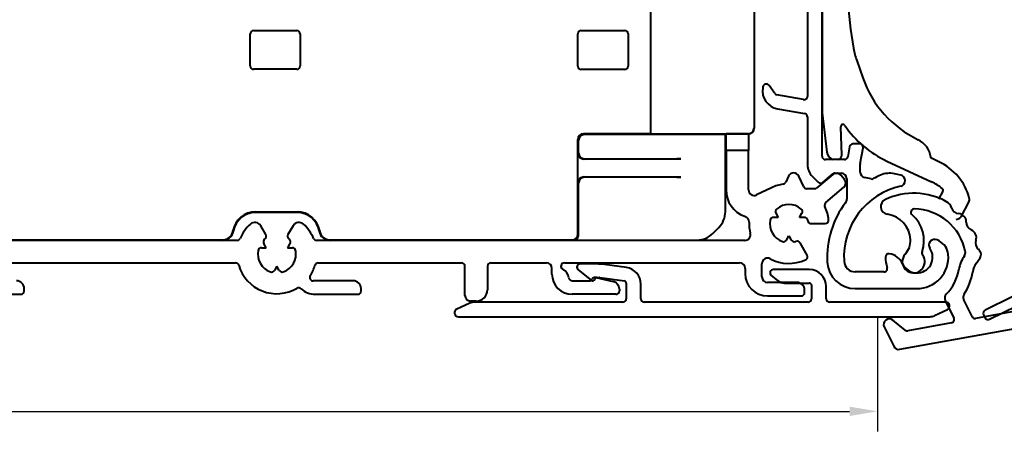
# Model space of a CAD drawing. Units: millimetres. Extents: x 977 to 2696, y 57 to 1838.
# Drawn here: x 2209 to 2296, y 1019 to 1057 of the extents above; entities that cross this region are included whole.
import ezdxf

# ---------------------------------------------------------------- set-up
doc = ezdxf.new("R2010")
doc.units = ezdxf.units.MM
doc.layers.add('Dimensions', color=7, linetype='Continuous', lineweight=25, true_color=0x008000)
for name, color, linetype, lineweight in [('G0008376.1-Visible Edges', 7, 'Continuous', 40), ('P0347210.1-Visible Edges', 7, 'Continuous', 40), ('P0347410.1-Visible Edges', 7, 'Continuous', 40), ('P0349010.1-Visible Edges', 7, 'Continuous', 40), ('P0349330.1-Visible Edges', 7, 'Continuous', 40), ('PRF P BOD IVV AIR COMF 110-142 - pons - aanduiding.1-Visible Edges', 7, 'Continuous', 40), ('SPR IVV NG 110-142 NEW.1-Visible Edges', 7, 'Continuous', 40)]:
    doc.layers.add(name, color=color, linetype=linetype, lineweight=lineweight)
doc.styles.add('RP_TXT', font='isocpeur.ttf', dxfattribs={"width": 0.9})
doc.dimstyles.new('RP_DIM', dxfattribs={"dimtxt": 2.5, "dimasz": 2.5, "dimexe": 1.8, "dimexo": 0.63, "dimgap": 1, "dimtad": 1, "dimdsep": 46, "dimtxsty": 'RP_TXT', "dimcen": 1, "dimclrd": 256, "dimclre": 256, "dimclrt": 256, "dimazin": 2, "dimtfac": 0.7, "dimtmove": 0, "dimatfit": 3, "dimfxl": 0.18, "dimtfill": 1, "dimtolj": 1, "dimlwd": -1, "dimlwe": -1, "dimarcsym": 0})

# ---------------------------------------------------------------- blocks, each defined once
blk = doc.blocks.new('G0008352')
at = {"layer": 'SPR IVV NG 110-142 NEW.1-Visible Edges'}
for p, q in [((154.324, 170.446), (154.324, 183.846)), ((163.517, 182.04), (163.517, 170.953)), ((163.526, 182.046), (163.526, 170.947)), ((118.65, 176.493), (118.65, 179.34)), ((118.95, 179.64), (122.798, 179.64)), ((123.098, 179.34), (123.098, 176.493)), ((147.837, 176.48), (147.837, 179.353)), ((148.137, 179.653), (152.011, 179.653)), ((152.311, 179.353), (152.311, 176.48)), ((122.798, 176.193), (118.95, 176.193)), ((152.011, 176.18), (148.137, 176.18)), ((154.324, 170.446), (148.324, 170.446)), ((160.963, 170.372), (148.398, 170.372)), ((154.324, 170.446), (163.018, 170.452)), ((161.024, 170.433), (160.963, 170.372)), ((160.963, 163.5), (160.963, 170.372)), ((161.028, 170.438), (161.024, 170.434)), ((162.285, 170.439), (161.028, 170.438)), ((163.031, 170.446), (162.295, 170.439)), ((147.824, 161.49), (147.824, 169.947)), ((147.898, 168.721), (147.898, 169.872)), ((148.398, 168.221), (157.011, 168.221)), ((148.499, 168.192), (156.649, 168.22)), ((147.898, 161.477), (147.898, 166.072)), ((157.011, 166.572), (148.398, 166.572)), ((156.649, 166.573), (148.499, 166.601)), ((119.128, 163.49), (122.819, 163.49)), ((122.819, 163.446), (119.128, 163.446)), ((159.854, 161.563), (160.377, 162.086)), ((95.777, 160.99), (116.17, 160.99)), ((125.777, 160.99), (147.324, 160.99)), ((147.54, 160.977), (158.44, 160.977)), ((147.752, 161.124), (147.723, 161.095))]:
    blk.add_line(p, q, dxfattribs=at)
for centre, radius, start, end in [((119.128, 161.446), 2.044, 90, 170.40593), ((119.128, 161.446), 2, 90, 170.40593), ((122.819, 161.446), 2.044, 9.59407, 90), ((122.819, 161.446), 2, 9.59407, 90), ((116.17, 161.946), 0.956, 270, 350.40593), ((116.17, 161.946), 1, 270, 350.40593), ((125.777, 161.946), 1, 189.59407, 270), ((125.777, 161.946), 0.956, 189.59407, 270)]:
    blk.add_arc(centre, radius, start, end, dxfattribs=at)
for centre, major_axis, ratio, start_param, end_param in [((118.95, 179.34), (-0.212, 0.212), 0.999695, 5.497939, 7.068431), ((122.798, 179.34), (0.212, 0.212), 0.999695, 5.497939, 7.068431), ((148.137, 179.353), (-0.212, 0.212), 0.999924, 5.497825, 7.068545), ((152.011, 179.353), (0.212, 0.212), 0.999924, 5.497825, 7.068545), ((118.95, 176.493), (-0.212, -0.212), 0.999695, 5.497939, 7.068431), ((122.798, 176.493), (0.212, -0.212), 0.999695, 5.497939, 7.068431), ((148.137, 176.48), (-0.212, -0.212), 0.999924, 5.497825, 7.068545), ((152.011, 176.48), (0.212, -0.212), 0.999924, 5.497825, 7.068545), ((148.324, 169.946), (-0.354, 0.354), 0.999924, 5.497825, 7.068545), ((148.398, 169.872), (-0.354, 0.354), 0.999924, 5.497825, 7.068545), ((162.289, 170.939), (0.734, 0.006), 0.680885, 4.700473, 4.713329), ((163.018, 170.952), (-0.178, -0.467), 0.999082, 0.363595, 1.934315), ((163.024, 170.946), (-0.465, 0.19), 0.995181, 1.957087, 3.527807), ((163.52, 170.951), (0, -0.5), 0.012735, 1.557983, 1.563983), ((148.398, 168.721), (-0.354, -0.354), 0.999924, 5.497825, 7.068545), ((148.862, 168.184), (-1, 0), 0.008727, 5.08328, 5.227305), ((157.011, 168.212), (-1, 0), 0.008727, 4.712389, 5.08328), ((148.398, 166.072), (-0.354, 0.354), 0.999924, 5.497825, 7.068545), ((148.862, 166.609), (1, 0), 0.008727, 4.197473, 4.341498), ((157.011, 166.581), (1, 0), 0.008727, 4.341498, 4.712389), ((158.963, 163.5), (1.848, -0.765), 0.999955, 5.890502, 6.675869), ((147.324, 161.49), (0.354, -0.354), 0.999924, 5.497825, 7.068545), ((147.398, 161.477), (0.354, 0.354), 0.999924, 4.712389, 5.497825), ((158.439, 162.977), (0.765, -1.848), 0.999955, 5.890502, 6.675869)]:
    blk.add_ellipse(centre, major_axis=major_axis, ratio=ratio, start_param=start_param, end_param=end_param, dxfattribs=at)
for points, knots in [([(147.862, 168.684), (147.862, 168.621), (147.876, 168.552), (147.935, 168.422), (147.981, 168.361), (148.075, 168.28), (148.124, 168.249), (148.238, 168.204), (148.304, 168.192), (148.369, 168.192)], [0, 0, 0, 0, 0.0331711, 0.0331711, 0.0663422, 0.0663422, 0.088949, 0.088949, 0.1115513, 0.1115513, 0.1115513, 0.1115513]), ([(148.369, 166.601), (148.303, 166.601), (148.238, 166.588), (148.124, 166.544), (148.075, 166.512), (147.98, 166.431), (147.935, 166.371), (147.876, 166.241), (147.862, 166.172), (147.862, 166.109)], [0.2675493, 0.2675493, 0.2675493, 0.2675493, 0.2902063, 0.2902063, 0.3128677, 0.3128677, 0.3459842, 0.3459842, 0.3791007, 0.3791007, 0.3791007, 0.3791007]), ([(147.721, 161.093), (147.675, 161.047), (147.619, 161.01), (147.498, 160.96), (147.433, 160.946), (147.367, 160.946)], [0.7854484, 0.7854484, 0.7854484, 0.7854484, 1.1781725, 1.1781725, 1.5707444, 1.5707444, 1.5707444, 1.5707444])]:
    blk.add_open_spline(points, degree=3, knots=knots, dxfattribs=at)
blk = doc.blocks.new('P03467')
at = {"layer": 'PRF P BOD IVV AIR COMF 110-142 - pons - aanduiding.1-Visible Edges'}
for p, q in [((161.024, 168.946), (161.024, 170.434)), ((163.024, 170.446), (163.024, 168.946)), ((161.024, 168.946), (161.024, 165.446)), ((163.024, 168.946), (161.024, 168.946)), ((163.024, 165.446), (163.024, 168.946)), ((166.591, 166.675), (166.337, 166.129)), ((167.943, 165.72), (167.498, 166.675)), ((170.548, 166.825), (169.107, 165.617)), ((171.573, 166.38), (171.252, 166.763)), ((165.079, 165.643), (163.741, 164.996)), ((168.915, 165.546), (168.215, 165.546)), ((169.908, 164.33), (171.512, 165.676)), ((165.459, 163.364), (165.671, 162.996)), ((167.576, 162.996), (167.789, 163.364)), ((120.035, 161.459), (119.58, 162.248)), ((122.468, 162.248), (122.012, 161.459)), ((162.669, 163.097), (162.748, 163.069)), ((165.671, 162.996), (165.246, 162.996)), ((168.001, 162.996), (167.576, 162.996)), ((168.601, 162.446), (169.86, 162.446)), ((166.411, 160.979), (166.624, 161.346)), ((166.624, 161.346), (166.836, 160.979)), ((117.478, 160.946), (94.57, 160.946)), ((120.071, 160.296), (119.859, 160.664)), ((122.189, 160.664), (121.976, 160.296)), ((162.699, 160.946), (124.57, 160.946)), ((168.242, 159.644), (167.612, 160.734)), ((119.646, 160.296), (120.071, 160.296)), ((121.976, 160.296), (122.401, 160.296)), ((94.713, 158.946), (117.334, 158.946)), ((124.713, 158.946), (137.474, 158.946)), ((140.074, 158.946), (145.024, 158.946)), ((146.624, 158.946), (162.224, 158.946)), ((164.224, 157.696), (164.224, 158.87)), ((121.024, 158.646), (120.811, 158.279)), ((121.236, 158.279), (121.024, 158.646)), ((137.774, 156.046), (137.774, 158.646)), ((139.774, 158.646), (139.774, 156.546)), ((145.524, 157.946), (145.524, 158.446)), ((162.724, 158.446), (162.724, 157.996)), ((127.824, 157.346), (124.251, 157.346)), ((147.315, 157.346), (148.834, 157.346)), ((149.421, 157.639), (150.981, 157.279)), ((167.324, 157.196), (164.724, 157.196)), ((94.422, 156.146), (98.224, 156.146)), ((98.524, 156.446), (98.524, 156.646)), ((124.422, 156.146), (128.224, 156.146)), ((128.524, 156.446), (128.524, 156.646)), ((151.224, 156.146), (147.324, 156.146)), ((151.524, 156.596), (151.524, 156.446)), ((168.024, 156.296), (168.024, 156.496)), ((138.774, 155.546), (138.274, 155.546)), ((164.724, 155.996), (167.724, 155.996))]:
    blk.add_line(p, q, dxfattribs=at)
for centre, radius, start, end in [((167.045, 166.463), 0.5, 25, 155), ((170.869, 166.442), 0.5, 40, 130), ((166.624, 162.446), 3.55, 98.34532, 115.79334), ((166.065, 166.256), 0.3, 278.34532, 335), ((171.19, 166.059), 0.5, 310, 40), ((163.524, 165.446), 2.5, 180, 250), ((163.524, 165.446), 0.5, 180, 295.79334), ((168.215, 165.846), 0.3, 205, 270), ((168.915, 165.846), 0.3, 270, 310), ((166.624, 162.446), 1.7, 49.71344, 130.28656), ((170.101, 164.1), 0.3, 130, 205.43867), ((165.719, 163.514), 0.3, 130.28656, 210), ((167.529, 163.514), 0.3, 330, 49.71344), ((166.624, 162.446), 3.55, 5.29638, 25.43867), ((121.024, 159.746), 3.55, 131.73526, 157.06974), ((119.06, 161.948), 0.6, 30, 131.73526), ((122.988, 161.948), 0.6, 48.26474, 150), ((121.024, 159.746), 3.55, 22.93026, 48.26474), ((162.577, 162.599), 0.5, 357.84634, 70), ((166.624, 162.446), 3.55, 177.84634, 194.29495), ((166.624, 162.446), 1.7, 169.71344, 250.28656), ((165.246, 162.696), 0.3, 90, 169.71344), ((168.001, 162.696), 0.3, 10.28656, 90), ((166.624, 162.446), 1.7, 8.62693, 10.28656), ((168.601, 162.746), 0.3, 188.62693, 270), ((169.86, 162.746), 0.3, 270, 5.29638), ((119.775, 161.309), 0.3, 308.62693, 30), ((122.272, 161.309), 0.3, 150, 231.37307), ((162.699, 161.446), 0.5, 270, 14.29495), ((117.478, 161.246), 0.3, 270, 337.06974), ((120.119, 160.814), 0.3, 130.28656, 210), ((121.024, 159.746), 1.7, 128.62693, 130.28656), ((121.024, 159.746), 1.7, 49.71344, 51.37307), ((121.929, 160.814), 0.3, 330, 49.71344), ((124.57, 161.246), 0.3, 202.93026, 270), ((166.152, 161.129), 0.3, 250.28656, 330), ((167.096, 161.129), 0.3, 210, 289.71344), ((166.624, 162.446), 1.7, 289.71344, 291.37307), ((167.353, 160.584), 0.3, 30, 111.37307), ((121.024, 159.746), 1.7, 169.71344, 250.28656), ((119.646, 159.996), 0.3, 90, 169.71344), ((121.024, 159.746), 1.7, 289.71344, 10.28656), ((122.401, 159.996), 0.3, 10.28656, 90), ((167.982, 159.494), 0.3, 294.70362, 30), ((117.334, 158.646), 0.3, 16.60155, 90), ((121.024, 159.746), 3.55, 196.60155, 300.42309), ((121.024, 159.746), 3.55, 326.94427, 343.39845), ((124.713, 158.646), 0.3, 90, 163.39845), ((137.474, 158.646), 0.3, 0, 90), ((140.074, 158.646), 0.3, 90, 180), ((145.024, 158.446), 0.5, 0, 90), ((146.624, 158.646), 0.3, 90, 242.51357), ((162.224, 158.446), 0.5, 0, 90), ((164.724, 158.87), 0.5, 62.02179, 180), ((166.624, 162.446), 3.55, 242.02179, 294.70362), ((120.552, 158.429), 0.3, 250.28656, 330), ((121.496, 158.429), 0.3, 210, 289.71344), ((147.324, 157.946), 1.8, 180, 270), ((146.024, 157.493), 1, 6.77031, 62.51357), ((164.724, 157.996), 2, 180, 270), ((97.824, 156.646), 0.7, 0, 90), ((124.251, 157.646), 0.3, 146.94427, 270), ((127.824, 156.646), 0.7, 0, 90), ((147.315, 157.646), 0.3, 186.77031, 270), ((148.834, 157.646), 0.3, 270, 330), ((149.353, 157.346), 0.3, 77, 150), ((150.824, 156.596), 0.7, 0, 77), ((164.724, 157.696), 0.5, 180, 270), ((167.324, 156.496), 0.7, 0, 90), ((98.224, 156.446), 0.3, 270, 0), ((122.973, 156.427), 0.3, 46.36565, 120.42309), ((124.422, 157.946), 1.8, 226.36565, 270), ((128.224, 156.446), 0.3, 270, 0), ((138.774, 156.546), 1, 270, 0), ((151.224, 156.446), 0.3, 270, 0), ((167.724, 156.296), 0.3, 270, 0), ((138.274, 156.046), 0.5, 180, 270)]:
    blk.add_arc(centre, radius, start, end, dxfattribs=at)
blk = doc.blocks.new('P03459 AIR')
at = {"layer": 'P0349010.1-Visible Edges'}
for p, q in [((158.584, 326.463), (157.129, 326.463)), ((161.237, 326.139), (159.28, 326.414)), ((156.942, 325.928), (158.104, 325.006)), ((174.14, 325.43), (174.688, 324.986)), ((177.529, 325.963), (174.329, 325.963)), ((158.616, 325.263), (158.829, 325.263)), ((158.87, 325.26), (161.056, 324.953)), ((161.229, 324.755), (161.229, 323.363)), ((162.529, 323.363), (162.529, 324.654)), ((175.317, 324.763), (177.529, 324.763)), ((177.729, 324.563), (177.729, 323.363)), ((179.029, 323.363), (179.029, 324.463)), ((147.287, 322.969), (146.131, 322.43)), ((160.929, 323.063), (147.709, 323.063)), ((177.429, 323.063), (162.829, 323.063)), ((189.679, 323.063), (179.329, 323.063)), ((188.67, 321.857), (189.827, 322.396)), ((146.279, 321.763), (188.248, 321.763))]:
    blk.add_line(p, q, dxfattribs=at)
for centre, radius, start, end in [((157.129, 326.163), 0.3, 90, 231.58335), ((158.584, 321.463), 5, 82, 90), ((161.029, 324.654), 1.5, 0, 82), ((174.329, 325.663), 0.3, 90, 231), ((177.529, 324.463), 1.5, 0, 90), ((158.229, 325.163), 0.2, 231.58335, 345.52249), ((158.616, 325.063), 0.2, 90, 165.52249), ((158.829, 324.963), 0.3, 82, 90), ((161.029, 324.755), 0.2, 0, 82), ((175.317, 325.763), 1, 231, 270), ((177.529, 324.563), 0.2, 0, 90), ((147.709, 322.063), 1, 90, 115), ((160.929, 323.363), 0.3, 270, 0), ((162.829, 323.363), 0.3, 180, 270), ((177.429, 323.363), 0.3, 270, 0), ((179.329, 323.363), 0.3, 180, 270), ((189.679, 322.713), 0.35, 295, 90), ((146.279, 322.113), 0.35, 115, 270), ((188.248, 322.763), 1, 270, 295)]:
    blk.add_arc(centre, radius, start, end, dxfattribs=at)
blk = doc.blocks.new('P03474')
at = {"layer": 'P0347410.1-Visible Edges'}
for p, q in [((126.96, 362.824), (126.46, 362.824)), ((127.26, 342.35), (127.26, 362.524)), ((125.76, 362.124), (125.76, 355.674)), ((120.985, 356.475), (118.76, 355.576)), ((121.26, 355.574), (121.26, 356.29)), ((125.46, 355.374), (121.46, 355.374)), ((118.26, 354.835), (118.26, 354.674)), ((118.56, 354.374), (125.46, 354.374)), ((125.76, 354.074), (125.76, 344.874)), ((136.316, 350.722), (135.835, 350.86)), ((127.416, 317.869), (136.659, 350.103)), ((135.217, 350.517), (133.298, 343.826)), ((118.26, 344.274), (118.26, 344.114)), ((125.46, 344.574), (118.56, 344.574)), ((132.927, 343.62), (132.126, 343.85)), ((118.76, 343.372), (120.985, 342.473)), ((121.26, 342.659), (121.26, 343.374)), ((121.46, 343.574), (125.46, 343.574)), ((125.76, 343.274), (125.76, 338.414)), ((131.64, 343.729), (131.267, 343.368)), ((131.35, 343.032), (132.652, 342.659)), ((132.1, 340.736), (127.477, 342.062)), ((132.857, 342.288), (132.471, 340.942)), ((126.76, 337.69), (126.76, 340.442)), ((127.015, 340.634), (131.687, 339.294)), ((131.893, 338.923), (127.941, 325.142)), ((125.906, 338.061), (126.418, 337.549)), ((123.576, 327.346), (123.279, 327.882)), ((127.652, 324.924), (125.982, 324.924)), ((125.308, 323.424), (127.05, 323.424)), ((127.339, 323.042), (126.252, 319.252)), ((126.09, 319.062), (124.799, 318.46)), ((125.011, 317.507), (126.935, 317.507))]:
    blk.add_line(p, q, dxfattribs=at)
for centre, radius, start, end in [((126.46, 362.124), 0.7, 90, 180), ((126.96, 362.524), 0.3, 0, 90), ((121.06, 356.29), 0.2, 0, 112), ((119.06, 354.835), 0.8, 112, 180), ((121.46, 355.574), 0.2, 180, 270), ((125.46, 355.674), 0.3, 270, 0), ((118.56, 354.674), 0.3, 180, 270), ((125.46, 354.074), 0.3, 0, 90), ((135.698, 350.379), 0.5, 74, 164), ((136.178, 350.241), 0.5, 344, 74), ((125.46, 344.874), 0.3, 270, 0), ((118.56, 344.274), 0.3, 90, 180), ((119.06, 344.114), 0.8, 180, 248), ((131.988, 343.369), 0.5, 74, 134), ((133.01, 343.908), 0.3, 254, 344), ((121.46, 343.374), 0.2, 90, 180), ((125.46, 343.274), 0.3, 0, 90), ((131.406, 343.224), 0.2, 134, 254), ((121.06, 342.659), 0.2, 248, 0), ((127.56, 342.35), 0.3, 180, 254), ((132.569, 342.37), 0.3, 344, 74), ((126.96, 340.442), 0.2, 74, 180), ((132.183, 341.025), 0.3, 254, 344), ((131.604, 339.006), 0.3, 344, 74), ((126.26, 338.414), 0.5, 180, 225), ((126.56, 337.69), 0.2, 225, 0), ((119.534, 327.529), 0.75, 63.04514, 148.15486), ((120.214, 328.866), 0.75, 243.04514, 310.15486), ((121.182, 327.72), 0.75, 45.04514, 130.15486), ((122.241, 328.781), 0.75, 225.04514, 292.15486), ((122.807, 327.392), 0.75, 82.1301, 112.15486), ((122.841, 327.64), 0.5, 29, 82.1301), ((120.96, 322.424), 6.1, 124.82853, 178), ((120.96, 322.424), 4.7, 74.87099, 152.90338), ((117.99, 326.693), 0.9, 80.56981, 124.82853), ((118.26, 328.32), 0.75, 260.56981, 328.15486), ((125.16, 328.224), 1.811, 209, 234.09028), ((122.056, 326.479), 0.5, 29.35307, 74.87099), ((125.16, 328.224), 3.061, 209.35307, 234.09028), ((120.96, 322.424), 5.35, 30.85279, 54.09028), ((120.96, 322.424), 4.1, 19.03144, 54.09028), ((117.043, 324.428), 0.3, 152.90338, 293.60401), ((125.982, 325.424), 0.5, 210.85279, 270), ((127.652, 325.224), 0.3, 270, 344), ((118.36, 321.414), 2.989, 44.07735, 113.60401), ((125.308, 323.924), 0.5, 199.03144, 270), ((118.116, 320.854), 2.4, 66.48792, 145.44328), ((118.36, 321.414), 1.789, 21.22687, 66.48792), ((120.96, 322.424), 1, 201.22687, 100.50451), ((120.723, 323.702), 0.3, 224.07735, 280.50451), ((127.05, 323.124), 0.3, 344, 90), ((115.563, 322.613), 0.7, 178, 325.44328), ((125.963, 319.334), 0.3, 295, 344), ((125.011, 318.007), 0.5, 115, 270), ((126.935, 318.007), 0.5, 270, 344)]:
    blk.add_arc(centre, radius, start, end, dxfattribs=at)
blk = doc.blocks.new('P03472')
at = {"layer": 'P0347210.1-Visible Edges'}
for p, q in [((124.738, 361.567), (123.017, 358.585)), ((125.26, 360.751), (125.26, 361.351)), ((124.817, 359.904), (125.219, 360.601)), ((122.346, 355.624), (124.817, 359.904)), ((121.632, 357.616), (117.851, 356.949)), ((118.008, 356.063), (121.208, 356.627)), ((121.56, 356.332), (121.56, 355.774)), ((116.86, 355.767), (116.86, 354.474)), ((117.76, 354.474), (117.76, 355.767)), ((121.86, 355.474), (122.086, 355.474)), ((123.396, 354.174), (118.06, 354.174)), ((125.479, 352.359), (124.315, 353.746)), ((118.06, 353.274), (118.56, 353.274)), ((118.86, 352.974), (118.86, 351.218)), ((119.76, 351.469), (119.76, 352.974)), ((120.06, 353.274), (123.135, 353.274)), ((123.365, 353.167), (124.589, 351.708)), ((119.352, 350.988), (119.652, 351.24)), ((124.66, 351.515), (124.66, 347.534)), ((125.76, 347.461), (125.76, 351.588)), ((118.86, 347.831), (118.86, 346.074)), ((119.652, 347.809), (119.352, 348.061)), ((119.76, 346.074), (119.76, 347.579)), ((124.589, 347.341), (123.365, 345.881)), ((124.315, 345.303), (125.479, 346.69)), ((118.56, 345.774), (118.06, 345.774)), ((123.135, 345.774), (120.06, 345.774)), ((118.06, 344.874), (123.396, 344.874)), ((116.86, 344.574), (116.86, 342.756)), ((117.76, 343.281), (117.76, 344.574)), ((121.208, 342.422), (118.008, 342.986)), ((121.56, 343.274), (121.56, 342.717)), ((122.086, 343.574), (121.86, 343.574)), ((125.219, 338.448), (122.346, 343.424)), ((118.199, 342.038), (121.632, 341.433)), ((118.644, 339.445), (117.992, 341.237)), ((117.215, 340.738), (117.798, 339.138)), ((123.017, 340.463), (124.7, 337.548)), ((125.26, 337.698), (125.26, 338.298)), ((127.66, 328.924), (127.66, 326.224)), ((128.56, 326.224), (128.56, 328.924)), ((127.96, 325.924), (128.26, 325.924))]:
    blk.add_line(p, q, dxfattribs=at)
for centre, radius, start, end in [((124.953, 361.347), 0.307, 0.65807, 134.37588), ((124.96, 360.751), 0.3, 330, 0), ((121.285, 359.585), 2, 280, 330), ((118.06, 355.767), 1.2, 100, 180), ((118.06, 355.767), 0.3, 100, 180), ((121.26, 356.332), 0.3, 0, 100), ((121.86, 355.774), 0.3, 180, 270), ((122.086, 355.774), 0.3, 270, 330), ((118.06, 354.474), 1.2, 180, 270), ((118.06, 354.474), 0.3, 180, 270), ((123.396, 352.974), 1.2, 40, 90), ((118.56, 352.974), 0.3, 0, 90), ((120.06, 352.974), 0.3, 90, 180), ((123.135, 352.974), 0.3, 40, 90), ((124.36, 351.515), 0.3, 0, 40), ((124.56, 351.588), 1.2, 0, 40), ((119.16, 351.218), 0.3, 180, 310), ((119.46, 351.469), 0.3, 310, 0), ((119.16, 347.831), 0.3, 50, 180), ((119.46, 347.579), 0.3, 0, 50), ((124.36, 347.534), 0.3, 320, 0), ((124.56, 347.461), 1.2, 320, 0), ((118.06, 344.574), 1.2, 90, 180), ((118.56, 346.074), 0.3, 270, 0), ((120.06, 346.074), 0.3, 180, 270), ((123.135, 346.074), 0.3, 270, 320), ((118.06, 344.574), 0.3, 90, 180), ((123.396, 346.074), 1.2, 270, 320), ((118.06, 343.281), 0.3, 180, 260), ((121.86, 343.274), 0.3, 90, 180), ((122.086, 343.274), 0.3, 30, 90), ((122.76, 342.756), 5.9, 180, 200), ((118.147, 341.743), 0.3, 80, 194.85113), ((121.26, 342.717), 0.3, 260, 0), ((122.69, 342.947), 5, 194.85113, 200), ((121.285, 339.463), 2, 30, 80), ((125.76, 342.035), 7.573, 200, 256.6973), ((125.76, 342.035), 8.473, 200, 256.6973), ((124.96, 337.698), 0.3, 210, 0), ((124.96, 338.298), 0.3, 0, 30), ((122.66, 328.924), 5.9, 0, 76.6973), ((122.66, 328.924), 5, 0, 76.6973), ((127.96, 326.224), 0.3, 180, 270), ((128.26, 326.224), 0.3, 270, 0)]:
    blk.add_arc(centre, radius, start, end, dxfattribs=at)
blk = doc.blocks.new('G0008376')
at = {"layer": 'G0008376.1-Visible Edges'}
for p, q in [((117.295, 363.082), (113.139, 361.569)), ((117.86, 362.488), (117.732, 362.488)), ((118.769, 361.788), (118.769, 362.188)), ((114.981, 361.025), (118.508, 361.491)), ((113.06, 360.667), (113.186, 360.594)), ((114.511, 357.162), (114.721, 360.745)), ((113.331, 360.282), (112.81, 357.326)), ((112.81, 357.326), (112.81, 335.681)), ((114.51, 357.133), (114.51, 356.722)), ((114.704, 356.479), (116.18, 355.942)), ((116.18, 355.007), (114.704, 354.47)), ((114.51, 354.226), (114.51, 350.174)), ((118.782, 349.674), (115.01, 349.674)), ((120.379, 348.944), (120.067, 349.206)), ((116.741, 348.473), (116.741, 348.473)), ((116.741, 348.473), (118.193, 348.473)), ((118.515, 348.357), (119.648, 347.404)), ((120.151, 347.347), (122.33, 348.299)), ((122.21, 348.874), (120.572, 348.874)), ((115.899, 340.367), (116.439, 338.812)), ((112.81, 335.681), (113.238, 332.191)), ((114.57, 331.924), (114.473, 334.447)), ((123.205, 331.335), (122.556, 331.638)), ((118.579, 331.396), (122.562, 329.538)), ((123.57, 328.704), (123.193, 327.995)), ((125.188, 326.423), (125.881, 327.727)), ((124.75, 326.2), (125.008, 326.276))]:
    blk.add_line(p, q, dxfattribs=at)
for centre, radius, start, end in [((117.364, 362.894), 0.2, 359.51969, 110), ((117.732, 362.688), 0.2, 162.65583, 270), ((117.064, 362.897), 0.5, 342.65583, 359.51969), ((118.469, 362.188), 0.3, 0, 36.15558), ((113.31, 361.1), 0.5, 110, 240), ((118.469, 361.788), 0.3, 277.52367, 0), ((115.02, 360.728), 0.3, 97.52367, 176.64366), ((115.01, 357.133), 0.5, 176.64366, 180), ((116.01, 355.474), 0.497, 290, 70), ((115.01, 350.174), 0.5, 180, 270), ((118.782, 347.674), 2, 50, 90), ((118.193, 347.974), 0.5, 50, 70.26191), ((120.572, 349.174), 0.3, 230, 270), ((122.21, 348.574), 0.3, 293.61297, 90), ((115.99, 347.174), 1.5, 146.04386, 150.07415), ((119.949, 347.813), 0.508, 233.69466, 293.43092), ((115.99, 347.174), 1.5, 209.92585, 217.58023), ((155.01, 348.409), 40.002, 183.4789, 190.02555), ((122.51, 342.663), 6.998, 190.02555, 199.15), ((125.51, 341.962), 9.602, 199.15, 244.46677), ((114.673, 334.454), 0.2, 34.42105, 182.18909), ((122.51, 339.824), 9.3, 214.42105, 245), ((120.51, 331.495), 1.998, 7.12806, 64.46677), ((114.032, 332.288), 0.8, 187, 252.75453), ((114.17, 331.909), 0.4, 286.07253, 2.18909), ((121.091, 326.804), 5, 14.91298, 65), ((120.449, 325.007), 5, 52.17141, 65), ((123.393, 328.798), 0.2, 332, 52.17141), ((125.44, 327.962), 0.5, 332, 14.91298), ((124.923, 326.564), 0.3, 286.45032, 332)]:
    blk.add_arc(centre, radius, start, end, dxfattribs=at)
blk.add_ellipse((113.035, 360.334), major_axis=(0.272, 0.127), ratio=0.999943, start_param=5.672347, end_param=6.894024, dxfattribs=at)
for points, knots in [([(114.508, 356.737), (114.508, 356.737), (114.508, 356.736), (114.509, 356.733), (114.509, 356.732), (114.509, 356.728), (114.509, 356.727), (114.51, 356.722), (114.51, 356.718), (114.512, 356.706), (114.513, 356.7), (114.519, 356.676), (114.518, 356.661), (114.555, 356.597), (114.565, 356.581), (114.595, 356.548), (114.608, 356.535), (114.646, 356.506), (114.672, 356.49), (114.704, 356.479)], [-0.1797332, -0.1797332, -0.1797332, -0.1797332, -0.1302299, -0.1302299, -0.1078573, -0.1078573, -0.09394, -0.09394, -0.0728444, -0.0728444, -0.0558623, -0.0558623, -0.0367703, -0.0367703, -0.0316213, -0.0316213, -0.0287027, -0.0287027, -0.0255101, -0.0255101, -0.0255101, -0.0255101]), ([(114.704, 354.47), (114.674, 354.459), (114.65, 354.445), (114.605, 354.412), (114.588, 354.394), (114.555, 354.354), (114.546, 354.336), (114.525, 354.295), (114.522, 354.281), (114.514, 354.253), (114.513, 354.245), (114.511, 354.233), (114.51, 354.229), (114.509, 354.223), (114.509, 354.221), (114.509, 354.217), (114.508, 354.215), (114.508, 354.212), (114.508, 354.211), (114.508, 354.211)], [0.0255101, 0.0255101, 0.0255101, 0.0255101, 0.0284822, 0.0284822, 0.0324896, 0.0324896, 0.0389617, 0.0389617, 0.0515061, 0.0515061, 0.0711504, 0.0711504, 0.0881404, 0.0881404, 0.1073508, 0.1073508, 0.1348869, 0.1348869, 0.1797332, 0.1797332, 0.1797332, 0.1797332]), ([(114.746, 348.012), (114.747, 348.013), (114.747, 348.013), (114.784, 348.069), (114.821, 348.115), (114.854, 348.154)], [-0.01645002, -0.01645002, -0.01645002, -0.01645002, -0.01626188, -0.01626188, -0.00022072, -0.00022072, -0.00022072, -0.00022072]), ([(114.854, 348.154), (114.856, 348.156), (114.859, 348.159), (114.863, 348.164), (114.865, 348.166), (114.867, 348.169)], [-0.002105258, -0.002105258, -0.002105258, -0.002105258, -0.001051916, -0.001051916, 0, 0, 0, 0]), ([(114.867, 348.169), (114.909, 348.216), (114.96, 348.265), (115.001, 348.302), (115.011, 348.31), (115.023, 348.321), (115.028, 348.325), (115.035, 348.331), (115.037, 348.332), (115.037, 348.332)], [-0.02107475, -0.02107475, -0.02107475, -0.02107475, -0.01070111, -0.01070111, -0.00656274, -0.00656274, -0.00341693, -0.00341693, 0, 0, 0, 0]), ([(115.037, 348.332), (115.039, 348.334), (115.042, 348.336), (115.053, 348.345), (115.063, 348.353), (115.074, 348.362)], [0.9686891, 0.9686891, 0.9686891, 0.9686891, 1.005375, 1.005375, 1.1265475, 1.1265475, 1.1265475, 1.1265475]), ([(115.145, 348.425), (115.14, 348.422), (115.135, 348.419), (115.125, 348.412), (115.12, 348.408), (115.111, 348.4), (115.106, 348.395), (115.097, 348.387), (115.092, 348.382), (115.083, 348.372), (115.079, 348.367), (115.074, 348.362)], [0, 0, 0, 0, 0.00401701, 0.00401701, 0.00803403, 0.00803403, 0.01205104, 0.01205104, 0.01606806, 0.01606806, 0.02008507, 0.02008507, 0.02008507, 0.02008507]), ([(115.145, 348.425), (115.149, 348.428), (115.154, 348.431), (115.163, 348.436), (115.168, 348.439), (115.177, 348.443), (115.182, 348.446), (115.191, 348.45), (115.196, 348.452), (115.206, 348.455), (115.211, 348.457), (115.215, 348.459)], [0, 0, 0, 0, 0.00363299, 0.00363299, 0.00726599, 0.00726599, 0.01089898, 0.01089898, 0.01453197, 0.01453197, 0.01816497, 0.01816497, 0.01816497, 0.01816497]), ([(115.216, 348.459), (115.232, 348.468), (115.244, 348.475), (115.261, 348.485), (115.266, 348.488), (115.271, 348.49)], [1.3443217, 1.3443217, 1.3443217, 1.3443217, 1.4861173, 1.4861173, 1.55473, 1.55473, 1.55473, 1.55473]), ([(115.271, 348.49), (115.271, 348.491), (115.272, 348.491), (115.274, 348.492), (115.275, 348.492), (115.275, 348.493)], [-0.004836715, -0.004836715, -0.004836715, -0.004836715, -0.001669166, -0.001669166, 0, 0, 0, 0]), ([(115.339, 348.525), (115.339, 348.525), (115.34, 348.526), (115.344, 348.528), (115.346, 348.529), (115.357, 348.534), (115.367, 348.538), (115.39, 348.549), (115.409, 348.557), (115.465, 348.58), (115.516, 348.598), (115.69, 348.65), (115.853, 348.674), (115.99, 348.674)], [0.0001309, 0.0001309, 0.0001309, 0.0001309, 0.00205274, 0.00205274, 0.00410547, 0.00410547, 0.00821094, 0.00821094, 0.01402268, 0.01402268, 0.0278054, 0.0278054, 0.06902615, 0.06902615, 0.06902615, 0.06902615]), ([(115.99, 348.674), (116.128, 348.674), (116.291, 348.65), (116.465, 348.598), (116.516, 348.58), (116.572, 348.557), (116.591, 348.549), (116.614, 348.538), (116.624, 348.534), (116.635, 348.529), (116.637, 348.528), (116.641, 348.526), (116.642, 348.525), (116.642, 348.525)], [0.06902615, 0.06902615, 0.06902615, 0.06902615, 0.1102469, 0.1102469, 0.12402961, 0.12402961, 0.12984135, 0.12984135, 0.13394682, 0.13394682, 0.13599956, 0.13599956, 0.13792139, 0.13792139, 0.13792139, 0.13792139]), ([(118.193, 348.473), (118.195, 348.473), (118.197, 348.473), (118.201, 348.473), (118.203, 348.473), (118.206, 348.473), (118.208, 348.473), (118.212, 348.473), (118.214, 348.473), (118.217, 348.473), (118.219, 348.472), (118.22, 348.472)], [0, 0, 0, 0, 0.000807179, 0.000807179, 0.001614359, 0.001614359, 0.002421538, 0.002421538, 0.003228718, 0.003228718, 0.004035897, 0.004035897, 0.004035897, 0.004035897]), ([(118.365, 348.444), (118.356, 348.447), (118.347, 348.45), (118.328, 348.455), (118.319, 348.458), (118.3, 348.462), (118.291, 348.464), (118.272, 348.467), (118.262, 348.469), (118.242, 348.471), (118.232, 348.472), (118.22, 348.472)], [0.06205629, 0.06205629, 0.06205629, 0.06205629, 0.06728491, 0.06728491, 0.07251353, 0.07251353, 0.07774215, 0.07774215, 0.08297077, 0.08297077, 0.08819939, 0.08819939, 0.08819939, 0.08819939]), ([(114.49, 347.174), (114.49, 347.175), (114.491, 347.199), (114.492, 347.272), (114.5, 347.399), (114.557, 347.625), (114.584, 347.703), (114.631, 347.809), (114.645, 347.838), (114.667, 347.88), (114.674, 347.893), (114.684, 347.912), (114.687, 347.917), (114.69, 347.923)], [-0.00025572, -0.00025572, -0.00025572, -0.00025572, 0, 0, 0.02317885, 0.02317885, 0.03562163, 0.03562163, 0.04039705, 0.04039705, 0.04261801, 0.04261801, 0.04355666, 0.04355666, 0.04355666, 0.04355666]), ([(114.69, 346.426), (114.687, 346.431), (114.684, 346.436), (114.674, 346.455), (114.667, 346.468), (114.646, 346.509), (114.632, 346.537), (114.601, 346.608), (114.584, 346.651), (114.509, 346.873), (114.493, 347.041), (114.491, 347.15), (114.49, 347.173), (114.49, 347.174)], [0.03588722, 0.03588722, 0.03588722, 0.03588722, 0.03705592, 0.03705592, 0.03992676, 0.03992676, 0.04604322, 0.04604322, 0.05515404, 0.05515404, 0.09265572, 0.09265572, 0.09293494, 0.09293494, 0.09293494, 0.09293494]), ([(115.067, 345.992), (115.067, 345.992), (115.065, 345.994), (115.057, 346), (115.051, 346.005), (115.031, 346.021), (115.013, 346.036), (114.966, 346.078), (114.934, 346.108), (114.868, 346.179), (114.835, 346.216), (114.802, 346.259)], [-0.0777385, -0.0777385, -0.0777385, -0.0777385, -0.07329198, -0.07329198, -0.06871372, -0.06871372, -0.06096318, -0.06096318, -0.05153878, -0.05153878, -0.04329664, -0.04329664, -0.04329664, -0.04329664]), ([(122.566, 331.631), (122.566, 331.631), (122.566, 331.631), (122.565, 331.632), (122.564, 331.633), (122.562, 331.634), (122.561, 331.634), (122.559, 331.636), (122.557, 331.637), (122.552, 331.64), (122.549, 331.642), (122.539, 331.651), (122.531, 331.655), (122.512, 331.685), (122.507, 331.692), (122.499, 331.712), (122.494, 331.725), (122.492, 331.743)], [0.294164868, 0.294164868, 0.294164868, 0.294164868, 0.29584806, 0.29584806, 0.296648544, 0.296648544, 0.297125753, 0.297125753, 0.297836513, 0.297836513, 0.298398468, 0.298398468, 0.299019512, 0.299019512, 0.299164703, 0.299164703, 0.299309894, 0.299309894, 0.299309894, 0.299309894])]:
    blk.add_open_spline(points, degree=3, knots=knots, dxfattribs=at)
for points in [[(115.074, 348.362), (115.074, 348.362), (115.074, 348.362), (115.074, 348.362)], [(115.215, 348.459), (115.215, 348.459), (115.215, 348.459), (115.216, 348.459)], [(115.275, 348.493), (115.276, 348.493), (115.276, 348.493), (115.276, 348.493)], [(115.081, 345.981), (115.077, 345.985), (115.072, 345.988), (115.067, 345.992)], [(115.081, 345.981), (115.081, 345.981), (115.081, 345.981), (115.081, 345.981)]]:
    blk.add_open_spline(points, degree=3, dxfattribs=at)
for points, weights in [([(115.276, 348.493), (115.307, 348.51), (115.339, 348.525)], [0.999674036884, 0.999564671848, 1]), ([(116.642, 348.525), (116.693, 348.501), (116.741, 348.473)], [1, 0.999304156527, 1])]:
    blk.add_rational_spline(points, weights, degree=2, dxfattribs=at)
blk = doc.blocks.new('P03493 AIR')
at = {"layer": 'P0349330.1-Visible Edges'}
for p, q in [((179.498, 369.107), (174.67, 370.061)), ((186.079, 369.212), (186.079, 369.463)), ((172.879, 368.59), (172.879, 368.419)), ((173.908, 368.453), (174.079, 368.748)), ((174.397, 368.892), (177.387, 368.301)), ((182.645, 368.893), (179.761, 369.072)), ((173.12, 368.125), (173.166, 368.116)), ((177.629, 368.007), (177.629, 365.613)), ((178.929, 365.613), (178.929, 367.603)), ((179.247, 367.902), (182.57, 367.695)), ((184.279, 367.963), (184.279, 366.563)), ((185.479, 367.363), (185.479, 368.063)), ((177.629, 365.613), (178.929, 365.613)), ((177.629, 363.663), (177.629, 365.613)), ((178.929, 365.613), (178.929, 363.663)), ((177.629, 357.763), (177.629, 363.663)), ((178.929, 363.663), (178.929, 357.763)), ((177.629, 355.813), (177.629, 357.763)), ((178.929, 357.763), (178.929, 355.813)), ((178.929, 355.813), (177.629, 355.813)), ((177.629, 355.813), (177.629, 341.401)), ((178.929, 336.063), (178.929, 355.813)), ((173.67, 342.25), (173.653, 342.151)), ((174.718, 341.646), (174.211, 342.37)), ((177.277, 341.106), (174.912, 341.523)), ((174.951, 340.298), (177.381, 339.869)), ((177.629, 339.574), (177.629, 335.328)), ((181.382, 336.915), (181.222, 336.011)), ((182.286, 337.163), (181.677, 337.163)), ((182.336, 335.417), (182.582, 336.811)), ((180.927, 335.763), (179.229, 335.763)), ((182.329, 334.655), (182.329, 335.331)), ((178.068, 334.267), (178.585, 333.751)), ((178.99, 333.733), (179.895, 334.493)), ((180.088, 334.563), (180.629, 334.563)), ((183.305, 334.038), (182.72, 334.167)), ((185.934, 334.376), (185.378, 334.5)), ((181.129, 334.063), (181.129, 332.229)), ((188.569, 328.482), (188.557, 328.467)), ((189.354, 328.517), (189.179, 328.606)), ((184.444, 325.763), (181.887, 325.763)), ((181.887, 324.263), (187.379, 324.263))]:
    blk.add_line(p, q, dxfattribs=at)
for centre, radius, start, end in [((174.379, 368.59), 1.5, 78.81401, 180), ((188.422, 358.449), 12, 104.96313, 115.03588), ((185.479, 369.463), 0.6, 0, 104.96313), ((183.979, 367.963), 1.5, 115.03588, 136.93062), ((185.379, 369.212), 0.7, 304.8499, 0), ((173.179, 368.419), 0.3, 180, 258.81401), ((173.302, 368.803), 0.7, 258.81401, 330), ((174.338, 368.598), 0.3, 78.81401, 150), ((177.329, 368.007), 0.3, 0, 78.81401), ((179.886, 371.069), 2, 258.81401, 266.43), ((182.664, 369.192), 0.3, 266.43, 316.93062), ((186.179, 368.063), 0.7, 124.8499, 180), ((179.229, 367.603), 0.3, 86.43, 180), ((182.664, 369.192), 1.5, 266.43, 316.93062), ((183.979, 367.963), 0.3, 0, 136.93062), ((184.479, 366.563), 0.2, 180, 270), ((184.479, 367.363), 1, 270, 0), ((175.229, 341.873), 1.6, 170, 260), ((173.966, 342.198), 0.3, 35, 170), ((174.964, 341.818), 0.3, 215, 260), ((177.329, 341.401), 0.3, 260, 0), ((177.329, 339.574), 0.3, 0, 80), ((181.677, 336.863), 0.3, 90, 170), ((182.286, 336.863), 0.3, 350, 90), ((179.229, 336.063), 0.3, 180, 270), ((180.927, 336.063), 0.3, 270, 350), ((179.129, 335.328), 1.5, 180, 225), ((182.829, 335.331), 0.5, 170, 180), ((180.088, 334.263), 0.3, 90, 130), ((180.629, 334.063), 0.5, 0, 90), ((182.829, 334.655), 0.5, 180, 257.49856), ((187.379, 327.063), 8, 113.92953, 118.88273), ((184.945, 332.547), 2, 77.49856, 113.92953), ((185.825, 333.888), 0.5, 282.82039, 77.49856), ((178.797, 333.963), 0.3, 225, 310), ((187.379, 327.063), 6.5, 102.82039, 183.12678), ((183.37, 334.33), 0.3, 257.49856, 298.88273), ((187.379, 327.063), 8, 142.57199, 183.12678), ((180.629, 332.229), 0.5, 322.57199, 0), ((188.94, 328.146), 0.5, 140, 214.74248), ((188.952, 328.16), 0.5, 63, 140), ((188.673, 327.18), 1.5, 5.17883, 63), ((184.879, 327.068), 0.3, 83, 179.8921), ((184.732, 325.876), 1.5, 24.14739, 83), ((187.379, 327.063), 1.4, 204.14739, 34.74248), ((187.379, 327.063), 2.8, 270, 5.17883), ((181.887, 326.763), 2.5, 183.12678, 270), ((181.887, 326.763), 1, 183.12678, 270), ((187.379, 327.063), 2.8, 179.8921, 198.81906), ((184.444, 326.063), 0.3, 270, 18.81906)]:
    blk.add_arc(centre, radius, start, end, dxfattribs=at)
blk = doc.blocks.new('*D134')
at = {"layer": 'Defpoints', "color": 0, "transparency": 16777216}
for p in [(2285.189, 1030.64), (1993.189, 1025.829), (2285.189, 1021.609)]:
    blk.add_point(p, dxfattribs=at)
at = {"layer": 'Dimensions', "transparency": 16777216}
for p, q in [((2285.189, 1030.01), (2285.189, 1019.809)), ((1993.189, 1025.199), (1993.189, 1019.809)), ((1995.689, 1021.609), (2282.689, 1021.609))]:
    blk.add_line(p, q, dxfattribs=at)
for points in [[(1995.689, 1022.026), (1995.689, 1021.192), (1993.189, 1021.609)], [(2282.689, 1022.026), (2282.689, 1021.192), (2285.189, 1021.609)]]:
    blk.add_solid(points, dxfattribs=at)
at = {"layer": 'Dimensions', "transparency": 16777216, "insert": (2139.189, 1023.859), "char_height": 2.5, "attachment_point": 5, "style": 'RP_TXT', "bg_fill": 3, "box_fill_scale": 1.1, "bg_fill_color": 256, "bg_fill_true_color": 13158600, "bg_fill_transparency": 0}
blk.add_mtext('\\A1;263-292', dxfattribs=at)

msp = doc.modelspace()

# ---------------------------------------------------------------- block references
for name, p in [('P03467', (2110.665, 875.894)), ('G0008352', (2110.665, 875.894)), ('P03493 AIR', (2101.31, 708.277)), ('G0008376', (2167.429, 712.516)), ('P03459 AIR', (2101.577, 708.277))]:
    msp.add_blockref(name, p)
at = {"rotation": 296.2938190709648}
for name in ['P03474', 'P03472']:
    msp.add_blockref(name, (1945.742, 1000.559), dxfattribs=at)

# ---------------------------------------------------------------- next in the draw order: dimensions: what is measured, and where the dimension line sits
at = {"layer": 'Dimensions'}
dim = msp.add_linear_dim(base=(2285.189, 1021.609), p1=(1993.189, 1025.829), p2=(2285.189, 1030.64), text='263-292', dimstyle='RP_DIM', override={"dimscale": 1, "dimdec": 0, "dimtix": 0, "dimtofl": 1, "dimtmove": 0, "dimatfit": 3}, dxfattribs=at)
dim.commit()
dim.dimension.update_dxf_attribs({"geometry": '*D134', "text_midpoint": (2139.189, 1023.859)})

doc.saveas('drawing.dxf')
